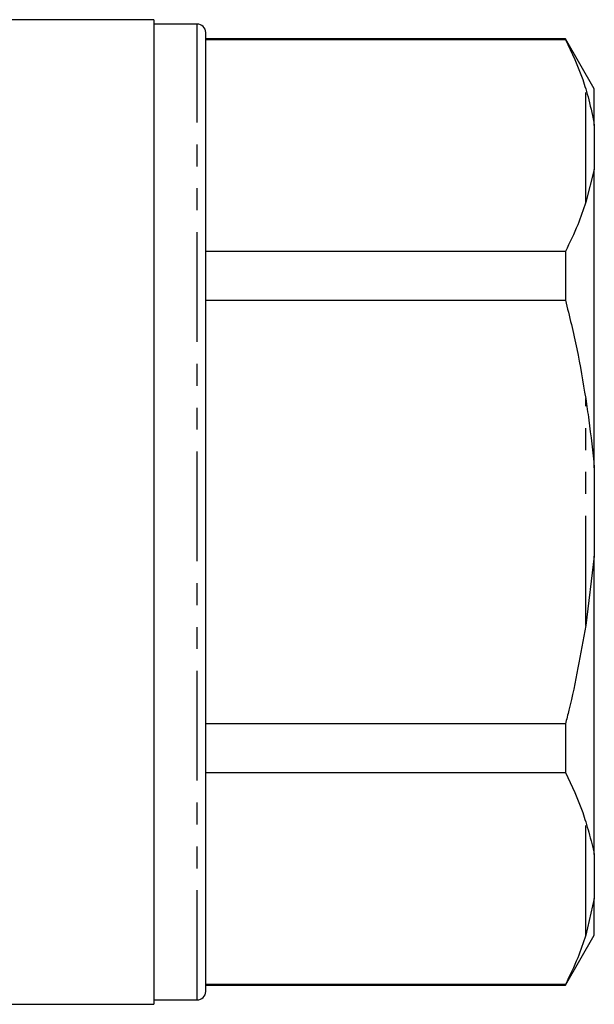
# Model space of a CAD drawing. Extents: x 139 to 271, y 21 to 280.
# Drawn here: x 219 to 252, y 119 to 176 of the extents above; entities that cross this region are included whole.
import ezdxf

# ---------------------------------------------------------------- set-up
doc = ezdxf.new("R2010")
doc.units = 0
doc.linetypes.add('PHANTOM', pattern=[12.7, 6.35, -1.27, 1.27, -1.27, 1.27, -1.27])
doc.layers.get('0').update_dxf_attribs({"linetype": 'CONTINUOUS'})

msp = doc.modelspace()

# ---------------------------------------------------------------- linework, layer by layer
at = {"color": 7, "linetype": 'CONTINUOUS'}
for p, q in [((226.432, 176.059), (217.689, 176.059)), ((226.432, 176.059), (226.432, 119.059)), ((228.932, 175.809), (226.432, 175.809)), ((229.432, 119.809), (229.432, 175.309)), ((250.257, 174.959), (229.432, 174.959)), ((229.432, 174.911), (250.257, 174.911)), ((251.932, 172.059), (250.257, 174.959)), ((250.257, 174.959), (250.257, 174.911)), ((251.932, 169.94), (251.932, 172.059)), ((251.932, 169.94), (251.932, 167.382)), ((251.932, 167.382), (251.432, 165.491)), ((251.932, 150.118), (251.932, 167.382)), ((250.257, 162.643), (229.432, 162.643)), ((250.257, 162.643), (250.257, 159.828)), ((229.432, 159.828), (250.257, 159.828)), ((251.932, 150.118), (251.932, 145.001)), ((251.932, 145.001), (251.432, 140.988)), ((251.932, 127.737), (251.932, 145.001)), ((250.257, 135.291), (229.432, 135.291)), ((250.257, 135.291), (250.257, 132.476)), ((229.432, 132.476), (250.257, 132.476)), ((251.932, 127.737), (251.932, 125.179)), ((251.932, 125.179), (251.432, 123.056)), ((251.932, 123.059), (251.932, 125.179)), ((250.257, 120.159), (251.932, 123.059)), ((250.257, 120.208), (229.432, 120.208)), ((229.432, 120.159), (250.257, 120.159)), ((250.257, 120.208), (250.257, 120.159)), ((226.432, 119.309), (228.932, 119.309)), ((190.732, 119.059), (226.432, 119.059))]:
    msp.add_line(p, q, dxfattribs=at)
at = {"color": 8, "linetype": 'PHANTOM'}
for p, q in [((228.932, 119.309), (228.932, 175.809)), ((251.432, 165.491), (251.432, 172.063)), ((251.432, 140.988), (251.432, 154.131)), ((251.432, 123.056), (251.432, 129.628))]:
    msp.add_line(p, q, dxfattribs=at)
at = {"color": 7, "linetype": 'CONTINUOUS'}
for centre, start, end in [((228.932, 175.309), 360, 90), ((228.932, 119.809), 270, 0)]:
    msp.add_arc(centre, 0.5, start, end, dxfattribs=at)
for points, knots in [([(250.257, 174.911), (250.626, 174.142), (251.078, 173.199), (251.377, 172.24), (251.432, 172.063)], [0, 0, 0, 0, 0.814734, 1, 1, 1, 1]), ([(251.432, 172.063), (251.493, 171.852), (251.69, 171.175), (251.833, 170.444), (251.932, 169.94)], [0, 0, 0, 0, 0.31109, 1, 1, 1, 1]), ([(251.432, 165.491), (251.288, 165.053), (250.973, 164.096), (250.509, 163.154), (250.257, 162.643)], [0, 0, 0, 0, 0.4578532, 1, 1, 1, 1]), ([(250.257, 159.828), (250.49, 158.887), (250.956, 157.004), (251.273, 155.089), (251.432, 154.131)], [0, 0, 0, 0, 0.499351, 1, 1, 1, 1]), ([(251.432, 154.131), (251.493, 153.716), (251.69, 152.381), (251.833, 151.041), (251.932, 150.118)], [0, 0, 0, 0, 0.31109, 1, 1, 1, 1]), ([(251.432, 140.988), (251.143, 139.348), (250.806, 137.436), (250.325, 135.557), (250.257, 135.291)], [0, 0, 0, 0, 0.858339, 1, 1, 1, 1]), ([(250.257, 132.476), (250.626, 131.707), (251.078, 130.763), (251.377, 129.805), (251.432, 129.628)], [0, 0, 0, 0, 0.814734, 1, 1, 1, 1]), ([(251.432, 129.628), (251.493, 129.423), (251.69, 128.765), (251.833, 128.157), (251.932, 127.737)], [0, 0, 0, 0, 0.31109, 1, 1, 1, 1]), ([(251.432, 123.056), (251.288, 122.618), (250.973, 121.661), (250.509, 120.718), (250.257, 120.208)], [0, 0, 0, 0, 0.457853, 1, 1, 1, 1])]:
    msp.add_open_spline(points, degree=3, knots=knots, dxfattribs=at)

doc.saveas('drawing.dxf')
